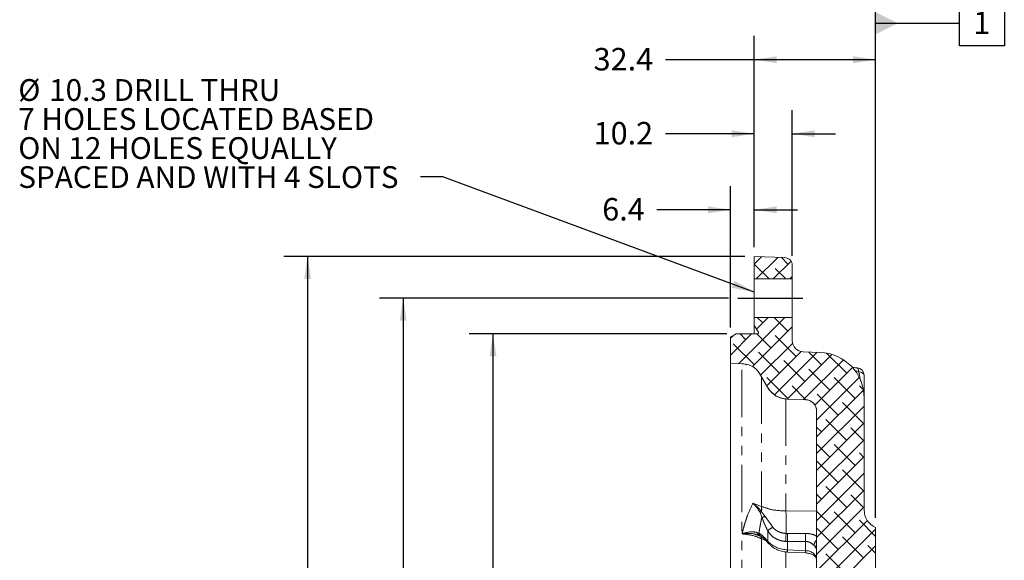
# Model space of a CAD drawing. Units: millimetres. Extents: x 11 to 1180, y 5 to 832.
# Drawn here: x 97 to 229, y 684 to 757 of the extents above; entities that cross this region are included whole.
import ezdxf

# ---------------------------------------------------------------- set-up
doc = ezdxf.new("R2010")
doc.units = ezdxf.units.MM
doc.linetypes.add('PHANTOM', pattern=[12.7, 6.35, -1.27, 1.27, -1.27, 1.27, -1.27])
doc.layers.add('SLD-0', color=7, linetype='Continuous')
doc.styles.add('SLDTEXTSTYLE0', font='TXT', dxfattribs={"width": 0.605})
doc.dimstyles.new('SLDDIMSTYLE0', dxfattribs={"dimtxt": 3, "dimasz": 3, "dimexe": 0, "dimexo": 0.0625, "dimgap": 0.75, "dimtad": 0, "dimdec": 1, "dimlfac": 2, "dimrnd": 1e-09, "dimzin": 12, "dimdsep": 46, "dimtxsty": 'SLDTEXTSTYLE0', "dimsah": 1, "dimcen": 0.09, "dimadec": 0, "dimazin": 0, "dimtfac": 1, "dimtdec": 3, "dimtofl": 0, "dimtmove": 0, "dimatfit": 3, "dimfxl": 0, "dimfrac": 2, "dimtolj": 1, "dimtzin": 12, "dimarcsym": 0})
doc.dimstyles.new('SLDDIMSTYLE1', dxfattribs={"dimtxt": 3, "dimasz": 3, "dimexe": 0, "dimexo": 0.0625, "dimgap": 0.75, "dimtad": 0, "dimdec": 1, "dimlfac": 2, "dimrnd": 1e-09, "dimzin": 4, "dimdsep": 46, "dimtxsty": 'SLDTEXTSTYLE0', "dimsah": 1, "dimcen": 0.09, "dimadec": 0, "dimazin": 0, "dimtfac": 1, "dimtdec": 3, "dimtofl": 0, "dimtmove": 0, "dimatfit": 3, "dimfxl": 0, "dimfrac": 2, "dimtolj": 1, "dimtzin": 12, "dimarcsym": 0})
doc.dimstyles.new('SLDDIMSTYLE2', dxfattribs={"dimtxt": 3, "dimasz": 3, "dimexe": 0, "dimexo": 0.0625, "dimgap": 0.75, "dimtad": 0, "dimdec": 1, "dimlfac": 2, "dimrnd": 1e-09, "dimzin": 12, "dimdsep": 46, "dimtxsty": 'SLDTEXTSTYLE0', "dimsah": 1, "dimcen": 0.09, "dimadec": 0, "dimazin": 0, "dimtfac": 1, "dimtdec": 3, "dimtofl": 0, "dimtmove": 0, "dimatfit": 3, "dimfxl": 0, "dimfrac": 2, "dimtolj": 1, "dimtzin": 12, "dimarcsym": 0})
doc.dimstyles.new('SLDDIMSTYLE4', dxfattribs={"dimtxt": 0, "dimasz": 3, "dimexe": 0, "dimexo": 0.0625, "dimgap": 0, "dimtad": 0, "dimtih": 1, "dimtoh": 1, "dimdec": 0, "dimrnd": 1e-09, "dimzin": 0, "dimdsep": 46, "dimtxsty": 'Standard', "dimsah": 1, "dimcen": 0.09, "dimadec": 0, "dimazin": 0, "dimtfac": 3, "dimtdec": 0, "dimtofl": 0, "dimtmove": 0, "dimatfit": 3, "dimfxl": 0, "dimfrac": 2, "dimtolj": 1, "dimtzin": 0, "dimarcsym": 0})
doc.dimstyles.new('SLDDIMSTYLE9', dxfattribs={"dimtxt": 3, "dimasz": 3, "dimexe": 0, "dimexo": 0.0625, "dimgap": 0.75, "dimtad": 0, "dimdec": 4, "dimlfac": 2, "dimrnd": 1e-09, "dimzin": 12, "dimdsep": 46, "dimtxsty": 'SLDTEXTSTYLE0', "dimsah": 1, "dimcen": 0.09, "dimadec": 0, "dimazin": 0, "dimtol": 1, "dimtp": 0.0635, "dimtm": 0.0635, "dimtfac": 1, "dimtdec": 4, "dimtofl": 0, "dimtmove": 0, "dimatfit": 3, "dimfxl": 0, "dimfrac": 2, "dimtolj": 1, "dimarcsym": 0})

# ---------------------------------------------------------------- blocks, each defined once
blk = doc.blocks.new('SW_HATCH_0')
at = {"color": 0, "linetype": 'Continuous', "lineweight": 0}
for p, q in [((-13.94, 146.02), (-14.92, 145.04)), ((-12.94, 143.07), (-14.92, 145.05)), ((-11.78, 145.94), (-14.65, 143.07)), ((-10.01, 145.46), (-12.4, 143.07)), ((-10.42, 145.05), (-11.3, 145.92)), ((-10.69, 143.07), (-12.11, 144.48)), ((-9.84, 143.39), (-10.16, 143.07)), ((-10.83, 137.91), (-17.01, 131.72)), ((-13.07, 137.91), (-14.62, 136.36)), ((-13.79, 137.19), (-14.51, 137.91)), ((-10.42, 136.07), (-12.27, 137.91)), ((-9.84, 137.73), (-9.86, 137.75)), ((-15.27, 135.72), (-18.1, 132.89)), ((-16.04, 134.94), (-16.81, 135.72)), ((-9.84, 136.65), (-15.15, 131.34)), ((-12.67, 133.82), (-14.56, 135.72)), ((-17.75, 135.47), (-18.1, 135.13)), ((-14.91, 131.58), (-17.72, 134.38)), ((-9.79, 134.45), (-14.07, 130.18)), ((-9.3, 132.7), (-12.11, 135.5)), ((-11.55, 130.45), (-14.35, 133.26)), ((-8.65, 133.35), (-13.25, 128.75)), ((-6.5, 133.25), (-12.2, 127.56)), ((-4.54, 132.97), (-10.51, 127)), ((-5.93, 131.58), (-7.65, 133.29)), ((-2.57, 130.45), (-5.26, 133.15)), ((-8.18, 129.33), (-10.99, 132.14)), ((-3.01, 132.26), (-8.34, 126.93)), ((-4.81, 128.21), (-7.62, 131.01)), ((-1.8, 131.22), (-6.82, 126.2)), ((-10.42, 127.09), (-13.23, 129.89)), ((-0.89, 129.89), (-6.59, 124.19)), ((-1.44, 127.09), (-4.25, 129.89)), ((-8.01, 126.91), (-9.86, 128.77)), ((-0.33, 128.2), (-6.59, 121.94)), ((-3.69, 124.84), (-6.5, 127.65)), ((-0.33, 128.22), (-0.88, 128.77)), ((-0.32, 123.72), (-3.13, 126.52)), ((-0.24, 126.05), (-6.59, 119.7)), ((-0.24, 123.8), (-6.59, 117.45)), ((-2.57, 121.47), (-5.37, 124.28)), ((-5.93, 122.6), (-6.59, 123.25)), ((-0.24, 121.39), (-2.01, 123.16)), ((-0.24, 121.56), (-6.59, 115.21)), ((-4.81, 119.23), (-6.59, 121)), ((-1.44, 118.11), (-4.25, 120.91)), ((-0.24, 119.14), (-0.88, 119.79)), ((-0.24, 119.31), (-6.59, 112.96)), ((-3.69, 115.86), (-6.5, 118.67)), ((-0.32, 114.74), (-3.13, 117.54)), ((-0.24, 117.07), (-6.59, 110.72)), ((-0.24, 114.82), (-6.59, 108.47)), ((-2.57, 112.49), (-5.37, 115.3)), ((-5.93, 113.62), (-6.59, 114.27)), ((-0.24, 112.41), (-2.01, 114.18)), ((-0.24, 112.58), (-6.59, 106.23)), ((-4.81, 110.25), (-6.59, 112.02)), ((-1.44, 109.12), (-4.25, 111.93)), ((0.19, 110.76), (-6.59, 103.98)), ((1.29, 108.64), (-0.88, 110.81)), ((1.29, 109.61), (-6.59, 101.74)), ((-3.69, 106.88), (-6.5, 109.69)), ((-0.32, 105.76), (-3.13, 108.56)), ((1.29, 107.36), (-6.59, 99.49)), ((1.29, 106.4), (0.24, 107.44)), ((-2.57, 103.51), (-5.37, 106.32))]:
    blk.add_line(p, q, dxfattribs=at)
blk = doc.blocks.new('*D114')
at = {"layer": 'SLD-0'}
for p, q in [((192.02, 719.53), (145.39, 719.53)), ((148.56, 719.53), (148.56, 616.36)), ((148.56, 486.18), (148.56, 589.35)), ((192.02, 486.18), (145.39, 486.18))]:
    blk.add_line(p, q, dxfattribs=at)
for points in [[(148.56, 719.53), (148.1, 716.53), (149.03, 716.53)], [(148.56, 486.18), (149.03, 489.18), (148.1, 489.18)]]:
    blk.add_solid(points, dxfattribs=at)
at = {"layer": 'SLD-0', "char_height": 3, "attachment_point": 1, "rotation": 90, "style": 'SLDTEXTSTYLE0'}
for s, insert in [(' B.C.', (144.7, 605.61)), ('REF.', (149.3, 598.56)), ('466.7', (144.7, 595.3)), ('%%c', (144.7, 590.93))]:
    blk.add_mtext(s, dxfattribs=dict(at, insert=insert))
blk = doc.blocks.new('*D115')
at = {"layer": 'SLD-0'}
for p, q in [((192.3, 715.59), (192.3, 734.53)), ((195.47, 726.36), (195.47, 734.53)), ((192.3, 731.35), (182.47, 731.35)), ((195.47, 731.35), (201.24, 731.35))]:
    blk.add_line(p, q, dxfattribs=at)
for points in [[(192.3, 731.35), (189.3, 731.81), (189.3, 730.89)], [(195.47, 731.35), (198.47, 730.89), (198.47, 731.81)]]:
    blk.add_solid(points, dxfattribs=at)
at = {"layer": 'SLD-0', "insert": (175.16, 732.92), "char_height": 3, "attachment_point": 1, "style": 'SLDTEXTSTYLE0'}
blk.add_mtext('6.4', dxfattribs=at)
blk = doc.blocks.new('*D116')
at = {"layer": 'SLD-0'}
for p, q in [((195.47, 726.36), (195.47, 744.69)), ((200.55, 725.2), (200.55, 744.69)), ((195.47, 741.52), (183.61, 741.52)), ((200.55, 741.52), (206.32, 741.52))]:
    blk.add_line(p, q, dxfattribs=at)
for points in [[(195.47, 741.52), (192.47, 741.98), (192.47, 741.06)], [(200.55, 741.52), (203.55, 741.06), (203.55, 741.98)]]:
    blk.add_solid(points, dxfattribs=at)
at = {"layer": 'SLD-0', "insert": (174.01, 743.09), "char_height": 3, "attachment_point": 1, "style": 'SLDTEXTSTYLE0'}
blk.add_mtext('10.2', dxfattribs=at)
blk = doc.blocks.new('*D117')
at = {"layer": 'SLD-0'}
for p, q in [((195.47, 726.36), (195.47, 754.6)), ((211.68, 690.15), (211.68, 754.6)), ((195.47, 751.42), (183.61, 751.42)), ((211.68, 751.42), (195.47, 751.42))]:
    blk.add_line(p, q, dxfattribs=at)
for points in [[(195.47, 751.42), (198.47, 750.96), (198.47, 751.88)], [(211.68, 751.42), (208.68, 751.88), (208.68, 750.96)]]:
    blk.add_solid(points, dxfattribs=at)
at = {"layer": 'SLD-0', "insert": (174.01, 752.99), "char_height": 3, "attachment_point": 1, "style": 'SLDTEXTSTYLE0'}
blk.add_mtext('32.4', dxfattribs=at)
blk = doc.blocks.new('*D118')
at = {"layer": 'SLD-0'}
for p, q in [((194.2, 725.09), (132.62, 725.09)), ((135.8, 725.09), (135.8, 609.6)), ((135.8, 480.62), (135.8, 596.11)), ((194.2, 480.62), (132.62, 480.62))]:
    blk.add_line(p, q, dxfattribs=at)
for points in [[(135.8, 725.09), (135.34, 722.09), (136.26, 722.09)], [(135.8, 480.62), (136.26, 483.62), (135.34, 483.62)]]:
    blk.add_solid(points, dxfattribs=at)
at = {"layer": 'SLD-0', "insert": (134.23, 597.7), "char_height": 3, "attachment_point": 1, "rotation": 90, "style": 'SLDTEXTSTYLE0'}
blk.add_mtext('489.0', dxfattribs=at)
blk = doc.blocks.new('*D119')
at = {"layer": 'SLD-0'}
for p, q in [((191.79, 714.76), (157.39, 714.76)), ((160.56, 714.76), (160.56, 622.65)), ((160.56, 490.95), (160.56, 583.06)), ((191.79, 490.95), (157.39, 490.95))]:
    blk.add_line(p, q, dxfattribs=at)
for points in [[(160.56, 714.76), (160.1, 711.76), (161.03, 711.76)], [(160.56, 490.95), (161.03, 493.95), (160.1, 493.95)]]:
    blk.add_solid(points, dxfattribs=at)
at = {"layer": 'SLD-0', "char_height": 3, "attachment_point": 1, "rotation": 90, "style": 'SLDTEXTSTYLE0'}
for s, insert in [('±0.0635', (159, 606.2)), ('447.6115', (159, 589.02)), ('%%c', (159, 584.65))]:
    blk.add_mtext(s, dxfattribs=dict(at, insert=insert))
blk = doc.blocks.new('SW_NOTE_38')
at = {"layer": 'SLD-0', "color": 0, "attachment_point": 1, "style": 'SLDTEXTSTYLE0'}
for s, insert, char_height in [('%%c', (-53.74, 13.05), 2.91), ('10.3 DRILL THRU', (-49.62, 13.05), 2.9104), ('7 HOLES LOCATED BASED', (-53.74, 9.17), 2.9104), ('ON 12 HOLES EQUALLY', (-53.74, 5.29), 2.9104), ('SPACED AND WITH 4 SLOTS', (-53.74, 1.41), 2.9104)]:
    blk.add_mtext(s, dxfattribs=dict(at, insert=insert, char_height=char_height))
blk = doc.blocks.new('SW_DATUMTAG_10')
at = {"layer": 'SLD-0', "color": 0}
for p, q in [((-13.06, -63.84), (-13.06, 6.98)), ((-1.85, -0.7), (-1.85, 5.3)), ((-1.85, 5.3), (4.15, 5.3)), ((4.15, 5.3), (4.15, -0.7)), ((-13.06, 2.3), (-1.85, 2.3)), ((4.15, -0.7), (-1.85, -0.7))]:
    blk.add_line(p, q, dxfattribs=at)
blk.add_solid([(-13.06, 0.8), (-13.06, 3.8), (-10.06, 2.3)], dxfattribs=at)
at = {"layer": 'SLD-0', "color": 0, "insert": (0, 3.87, 80.79), "char_height": 3, "attachment_point": 1, "style": 'SLDTEXTSTYLE0'}
blk.add_mtext('1', dxfattribs=at)

msp = doc.modelspace()

# ---------------------------------------------------------------- linework, layer by layer
at = {"color": 7, "linetype": 'Continuous', "lineweight": 15}
for p, q in [((199.572759, 724.948963), (195.473301, 725.092118)), ((195.473301, 722.110448), (195.473301, 725.092118)), ((200.5533, 722.110448), (200.5533, 723.933583)), ((195.473301, 722.110448), (200.5533, 722.110448)), ((195.473301, 722.110448), (195.473301, 716.95107)), ((200.5533, 722.110448), (200.5533, 716.95107)), ((195.473301, 715.900493), (195.473301, 716.95107)), ((200.5533, 716.95107), (195.473301, 716.95107)), ((196.022922, 714.988564), (195.473301, 715.900493)), ((195.473301, 715.900493), (195.473301, 714.757492)), ((200.5533, 713.881609), (200.5533, 716.95107)), ((192.298295, 714.317558), (193.060296, 714.757492)), ((193.060296, 714.757492), (195.892396, 714.757492)), ((196.022922, 714.988564), (196.022922, 714.831223)), ((192.298295, 710.804616), (192.298295, 714.317558)), ((204.271244, 712.28007), (202.024112, 712.358539)), ((192.298295, 710.804616), (193.82097, 710.751449)), ((192.298295, 614.71337), (192.298295, 710.804616)), ((194.328906, 710.706045), (194.326388, 710.708459)), ((197.242292, 707.629768), (196.184734, 709.4615)), ((210.154498, 709.201482), (210.154498, 706.275289)), ((199.649634, 706.06075), (199.881116, 706.04418)), ((202.333683, 705.95855), (199.881116, 706.044202)), ((199.881116, 706.04418), (202.333683, 705.958535)), ((203.422213, 705.444952), (203.433166, 705.432427)), ((210.154498, 691.212689), (210.154498, 706.187782)), ((203.804503, 704.43548), (203.804503, 644.252261)), ((211.6785, 631.047235), (211.6785, 688.88474)), ((196.262064, 687.718203), (196.096266, 687.787337)), ((196.100915, 687.794102), (196.174281, 687.756335)), ((199.897955, 685.587948), (202.319028, 685.468381))]:
    msp.add_line(p, q, dxfattribs=at)
at = {"color": 8, "linetype": 'PHANTOM', "lineweight": 0}
for p, q in [((193.82097, 614.71337), (193.82097, 710.751449)), ((209.425265, 709.706006), (208.899947, 709.842314)), ((196.432764, 709.061404), (196.432764, 691.683558)), ((197.242292, 707.629745), (197.242292, 707.629768)), ((199.697504, 706.130443), (199.697504, 691.076693)), ((199.881116, 706.044202), (199.881116, 706.04418)), ((202.333683, 705.958535), (202.333683, 705.95855)), ((195.302414, 692.102072), (196.432764, 691.683558)), ((196.488286, 690.246468), (196.243199, 690.891018)), ((196.440587, 690.981326), (196.913759, 690.324796)), ((199.697504, 691.076693), (203.804503, 691.056659)), ((196.913759, 690.324796), (197.936202, 688.892854)), ((195.869731, 688.191844), (196.101899, 688.115348)), ((197.273786, 687.048649), (197.273786, 688.418349)), ((199.734273, 688.075205), (199.897947, 688.07066)), ((196.432764, 687.359986), (196.432764, 659.007286)), ((197.018804, 687.135023), (196.432764, 687.359986)), ((197.273786, 687.048649), (197.390439, 686.91617)), ((199.91261, 686.995504), (199.671971, 687.005495)), ((202.333683, 687.001539), (199.91261, 686.995504)), ((199.91261, 686.995504), (199.91261, 685.884749)), ((202.333683, 685.765182), (202.333683, 687.001539)), ((199.697504, 685.642039), (199.697504, 658.616302)), ((199.91261, 685.884749), (202.333683, 685.765182))]:
    msp.add_line(p, q, dxfattribs=at)
at = {"color": 7, "linetype": 'Continuous', "lineweight": 15, "flags": 128}
msp.add_lwpolyline([(196.197445, 709.439432), (196.693028, 708.58108), (197.242292, 707.629745)], dxfattribs=at)
at = {"color": 8, "linetype": 'PHANTOM', "lineweight": 0, "flags": 128}
for points in [[(209.425265, 709.706006), (209.408963, 709.833977), (209.386358, 709.947189), (209.357964, 710.043011), (209.324451, 710.119193), (209.286603, 710.173969), (209.245297, 710.206059), (209.214742, 710.214612)], [(209.425265, 709.706006), (209.577421, 709.675779), (209.718282, 709.633348), (209.844226, 709.579808), (209.952014, 709.51653), (210.038865, 709.445146), (210.102553, 709.367496), (210.14143, 709.28557), (210.154498, 709.201482)], [(199.897947, 688.07066), (201.927128, 688.071107), (202.318857, 688.071204)], [(199.897955, 685.587948), (199.898916, 685.607423), (199.901762, 685.665083), (199.906389, 685.758722), (199.91261, 685.884749)], [(202.319028, 685.468388), (202.319989, 685.487856), (202.322835, 685.545517), (202.327462, 685.639155), (202.333683, 685.765182)]]:
    msp.add_lwpolyline(points, dxfattribs=at)
at = {"color": 7, "linetype": 'Continuous', "lineweight": 15}
for centre, radius, start, end in [((199.537303, 723.933584), 1.015997, 359.99991379, 88.00008725), ((195.892393, 714.909895), 0.152403, 270.00089146, 31.07716356), ((202.07729, 713.881601), 1.523989, 179.99967299, 268.00032805), ((204.058489, 706.187774), 6.096009, 0.00007448, 87.99992905), ((193.643565, 705.673243), 5.081304, 82.27726095, 87.99920536), ((209.138492, 709.201478), 1.016006, 0.00026016, 85.7587752), ((199.991909, 709.217245), 3.174977, 209.99977559, 268.00022714), ((202.280501, 704.435477), 1.524002, 0.00013477, 88.00015633), ((212.694501, 691.212691), 2.540003, 180.00004986, 246.4218105)]:
    msp.add_arc(centre, radius, start, end, dxfattribs=at)
at = {"color": 8, "linetype": 'PHANTOM', "lineweight": 0}
for centre, radius, start, end in [((195.382538, 693.033044), 2.308466, 291.89013561, 297.27967223), ((194.065484, 691.306026), 2.397195, 352.21535656, 9.06118038), ((165.160277, 689.152638), 34.59078, 358.21506211, 3.18862871), ((196.340387, 692.244579), 2.003578, 274.23326313, 286.62902111), ((196.503582, 688.325669), 0.647824, 191.92182632, 245.87623719), ((196.856788, 688.261057), 0.768823, 190.92482629, 236.83868611), ((198.909859, 686.83399), 2.277483, 115.30993237, 135.91999165), ((210.265218, 686.925195), 10.593551, 173.76783001, 179.56568886), ((216.466838, 687.758945), 16.571823, 178.92220589, 182.64047183), ((218.860908, 687.765558), 16.544875, 178.94147354, 182.6467815), ((195.852057, 687.357549), 0.580713, 0.24048603, 26.38885461), ((197.717468, 687.037587), 0.44382, 178.57181978, 219.66984222), ((197.791193, 686.890247), 0.401592, 176.29888142, 221.28449134), ((199.957536, 689.594095), 3.709618, 226.21049089, 269.30609327), ((204.88913, 686.173206), 1.484932, 136.92178856, 167.79468924), ((202.421298, 684.358811), 1.409098, 11.00092787, 93.56484316), ((204.495648, 686.185741), 0.807522, 148.85757878, 180.2185819)]:
    msp.add_arc(centre, radius, start, end, dxfattribs=at)
at = {"color": 7, "linetype": 'Continuous', "lineweight": 15}
for points, knots in [([(194.326388, 710.708459), (194.604842, 710.641875), (195.161752, 710.508706), (195.799014, 710.030169), (196.071823, 709.627965), (196.184734, 709.4615)], [0, 0, 0, 0, 0.3695288294, 0.7390594784, 1, 1, 1, 1]), ([(196.184734, 709.4615), (196.185303, 709.460514), (196.187576, 709.456575), (196.191807, 709.449215), (196.195477, 709.442846), (196.197445, 709.439432)], [0, 0, 0, 0, 0.134081167, 0.5357790579, 1, 1, 1, 1]), ([(209.214585, 710.21541), (209.195937, 710.216547), (208.959255, 710.230987), (208.72329, 710.254916), (208.505916, 710.276959)], [0, 0, 0, 0, 0.0787884347, 1, 1, 1, 1]), ([(197.242292, 707.629745), (197.414687, 707.382604), (197.785642, 706.850813), (198.631118, 706.272594), (199.310661, 706.131254), (199.649634, 706.06075)], [0, 0, 0, 0, 0.3032005154, 0.652419039, 1, 1, 1, 1]), ([(202.333683, 705.958535), (202.426265, 705.950028), (202.686988, 705.926071), (203.081406, 705.768308), (203.31334, 705.54825), (203.422213, 705.444952)], [0, 0, 0, 0, 0.2260971505, 0.6367209587, 1, 1, 1, 1]), ([(203.433166, 705.432427), (203.44732, 705.415572), (203.570193, 705.269259), (203.754868, 704.9454), (203.787948, 704.605541), (203.804503, 704.435465)], [0, 0, 0, 0, 0.0610707607, 0.5301312062, 1, 1, 1, 1]), ([(196.188616, 687.758048), (196.21089, 687.746201), (196.292055, 687.703031), (196.371081, 687.656029), (196.42842, 687.621926)], [0, 0, 0, 0, 0.2744266879, 1, 1, 1, 1]), ([(196.434187, 687.612211), (196.460762, 687.59701), (196.623279, 687.50405), (196.894312, 687.266461), (197.181857, 686.992076), (197.329628, 686.80223), (197.372446, 686.747221)], [0, 0, 0, 0, 0.0715735899, 0.4376945892, 0.8370682169, 1, 1, 1, 1]), ([(197.489413, 686.625284), (197.584311, 686.531991), (197.83405, 686.286472), (198.327535, 685.97649), (198.961248, 685.724779), (199.498879, 685.61518), (199.815841, 685.593551), (199.897955, 685.587948)], [0, 0, 0, 0, 0.1485546131, 0.3909461978, 0.6448570438, 0.9079953969, 1, 1, 1, 1]), ([(202.319028, 685.468381), (202.397679, 685.462314), (202.631648, 685.444268), (202.995342, 685.355292), (203.364484, 685.187725), (203.616812, 684.990712), (203.771327, 684.804131), (203.794857, 684.678999), (203.804503, 684.627702)], [0, 0, 0, 0, 0.1300959791, 0.3870053187, 0.6137024499, 0.79242914, 0.9149067756, 1, 1, 1, 1])]:
    msp.add_open_spline(points, degree=3, knots=knots, dxfattribs=at)
at = {"color": 8, "linetype": 'PHANTOM', "lineweight": 0}
for points, knots in [([(194.421115, 710.617659), (194.393519, 710.64415), (194.362804, 710.673634), (194.332031, 710.703058), (194.328906, 710.706045)], [0, 0, 0, 0, 0.8984668018, 1, 1, 1, 1]), ([(209.708536, 708.393035), (209.697614, 708.44611), (209.607367, 708.884651), (209.510451, 709.32178), (209.425265, 709.706006)], [0, 0, 0, 0, 0.12102599825, 1, 1, 1, 1]), ([(193.838181, 688.009997), (193.903876, 688.279531), (194.048439, 688.872644), (194.296409, 689.703679), (194.673953, 690.81766), (195.044673, 691.575317), (195.302414, 692.102072)], [0, 0, 0, 0, 0.1909681169, 0.4202283935, 0.5969174997, 1, 1, 1, 1]), ([(195.302414, 692.102072), (195.30505, 692.1003), (195.318119, 692.091513), (195.357502, 692.064676), (195.474585, 691.982181), (195.585202, 691.896182), (195.958383, 691.58362), (196.202419, 691.278808), (196.440587, 690.981326)], [0, 0, 0, 0, 0.005943419, 0.0294705621, 0.08917941, 0.2739458395, 0.2914066827, 1, 1, 1, 1]), ([(196.243199, 690.891018), (196.044914, 691.211849), (195.776618, 691.645959), (195.409026, 692.006344), (195.306472, 692.098429), (195.302414, 692.102072)], [0, 0, 0, 0, 0.7311952146, 0.9893648061, 1, 1, 1, 1]), ([(196.432764, 691.683558), (196.871734, 691.528196), (197.925335, 691.155299), (199.044579, 691.105654), (199.697504, 691.076693)], [0, 0, 0, 0, 0.41663772484, 1, 1, 1, 1]), ([(196.488286, 690.246468), (196.445192, 690.044338), (196.331835, 689.51264), (196.206456, 688.801292), (196.128789, 688.291765), (196.101899, 688.115348)], [0, 0, 0, 0, 0.2862073715, 0.7528602663, 1, 1, 1, 1]), ([(197.273786, 688.418349), (197.131435, 688.711586), (196.84149, 689.308862), (196.607431, 689.930187), (196.488286, 690.246468)], [0, 0, 0, 0, 0.4909581148, 1, 1, 1, 1]), ([(193.838181, 688.009997), (193.842894, 688.01184), (193.996368, 688.071865), (194.448127, 688.218337), (195.13995, 688.344655), (195.658116, 688.236154), (195.869731, 688.191844)], [0, 0, 0, 0, 0.0073245404, 0.2385251811, 0.6890189133, 1, 1, 1, 1]), ([(196.098114, 687.783283), (195.887179, 687.867583), (195.339428, 688.08649), (194.590214, 688.104187), (194.055522, 688.046969), (193.877112, 688.016984), (193.8413, 688.010557), (193.838181, 688.009997)], [0, 0, 0, 0, 0.2944101976, 0.7645167911, 0.952622565, 0.9958735457, 1, 1, 1, 1]), ([(196.101899, 688.115348), (196.216024, 688.037113), (196.653558, 687.737172), (197.010182, 687.341279), (197.273786, 687.048649)], [0, 0, 0, 0, 0.26083688869, 1, 1, 1, 1]), ([(199.671971, 687.005495), (199.632019, 687.008997), (199.272598, 687.040498), (198.617956, 687.207265), (197.797747, 687.680846), (197.445826, 688.176193), (197.273786, 688.418349)], [0, 0, 0, 0, 0.0416701962, 0.3748741818, 0.6944002932, 1, 1, 1, 1]), ([(197.936202, 688.892854), (198.077813, 688.749263), (198.372981, 688.449971), (198.977795, 688.185427), (199.447307, 688.092914), (199.705509, 688.07698), (199.734273, 688.075205)], [0, 0, 0, 0, 0.2961242519, 0.617225954, 0.9573590166, 1, 1, 1, 1]), ([(202.318857, 688.071204), (202.445437, 688.066375), (202.847842, 688.051025), (203.364974, 687.946519), (203.706232, 687.759931), (203.804503, 687.7062)], [0, 0, 0, 0, 0.246285968, 0.7829554197, 1, 1, 1, 1]), ([(196.432764, 687.359986), (196.125684, 687.495448), (195.301794, 687.85889), (194.402371, 687.951749), (193.838181, 688.009997)], [0, 0, 0, 0, 0.3727191937, 1, 1, 1, 1]), ([(203.437763, 686.487143), (203.312739, 686.600305), (203.059778, 686.829266), (202.658368, 686.989224), (202.409931, 686.998647), (202.333683, 687.001539)], [0, 0, 0, 0, 0.4038046521, 0.8170224769, 1, 1, 1, 1]), ([(203.688132, 686.18266), (203.629034, 686.262464), (203.550651, 686.36831), (203.460053, 686.463679), (203.437763, 686.487143)], [0, 0, 0, 0, 0.7539658534, 1, 1, 1, 1]), ([(203.804503, 685.795782), (203.79409, 685.894547), (203.779541, 686.032541), (203.708366, 686.149431), (203.688132, 686.18266)], [0, 0, 0, 0, 0.7157163013, 1, 1, 1, 1])]:
    msp.add_open_spline(points, degree=3, knots=knots, dxfattribs=at)
at = {"layer": 'SLD-0'}
msp.add_line((193.294329, 719.530758), (201.973687, 719.530758), dxfattribs=at)

# ---------------------------------------------------------------- block references
at = {"color": 7, "linetype": 'Continuous', "lineweight": 0}
msp.add_blockref('SW_HATCH_0', (210.393356, 579.042119), dxfattribs=at)
at = {"layer": 'SLD-0'}
for name, p in [('SW_DATUMTAG_10', (224.737154, 753.993773)), ('SW_NOTE_38', (150.87673, 735.770959))]:
    msp.add_blockref(name, p, dxfattribs=at)

# ---------------------------------------------------------------- dimensions: what is measured, and where the dimension line sits
for base, p1, p2, dimstyle, picture, middle in [((211.678499, 751.421311), (195.473299, 725.09212), (211.678499, 688.88474), 'SLDDIMSTYLE0', '*D117', (178.016838, 751.421311)), ((200.553299, 741.518854), (195.473299, 725.09212), (200.553299, 723.933583), 'SLDDIMSTYLE2', '*D116', (178.016838, 741.518854)), ((195.4732988952, 731.3505300799), (192.2982988952, 714.3175540047), (195.4732988952, 725.0921199098), 'SLDDIMSTYLE2', '*D115', (178.0168380791, 731.3505300799))]:
    dim = msp.add_linear_dim(base=base, p1=p1, p2=p2, dimstyle=dimstyle, dxfattribs=at)
    dim.commit()
    dim.dimension.update_dxf_attribs({"geometry": picture, "text_midpoint": middle, "dimtype": 160})
dim = msp.add_linear_dim(base=(135.7976991491, 725.0921199098), p1=(195.4732988952, 480.6171199098), p2=(195.4732988952, 725.0921199098), angle=90, dimstyle='SLDDIMSTYLE1', dxfattribs=at)
dim.commit()
dim.dimension.update_dxf_attribs({"geometry": '*D118', "text_midpoint": (135.7976991491, 602.8546199098), "dimtype": 160})
for base, p1, p2, text, dimstyle, picture, middle in [((148.564049, 486.178482), (193.294329, 719.530758), (193.294329, 486.178482), '%%c<> B.C.\\PREF.', 'SLDDIMSTYLE0', '*D114', (148.564049, 602.85462)), ((160.564049, 490.951745), (193.060299, 714.757495), (193.060299, 490.951745), '%%c<>', 'SLDDIMSTYLE9', '*D119', (160.564049, 602.85462))]:
    dim = msp.add_linear_dim(base=base, p1=p1, p2=p2, angle=90, text=text, dimstyle=dimstyle, dxfattribs=at)
    dim.commit()
    dim.dimension.update_dxf_attribs({"geometry": picture, "text_midpoint": middle, "dimtype": 160})

# ---------------------------------------------------------------- leaders
msp.add_leader([(195.473299, 720.34033), (153.87673, 735.770959), (150.87673, 735.770959)], dimstyle='SLDDIMSTYLE4', dxfattribs=at)

doc.saveas('drawing.dxf')
